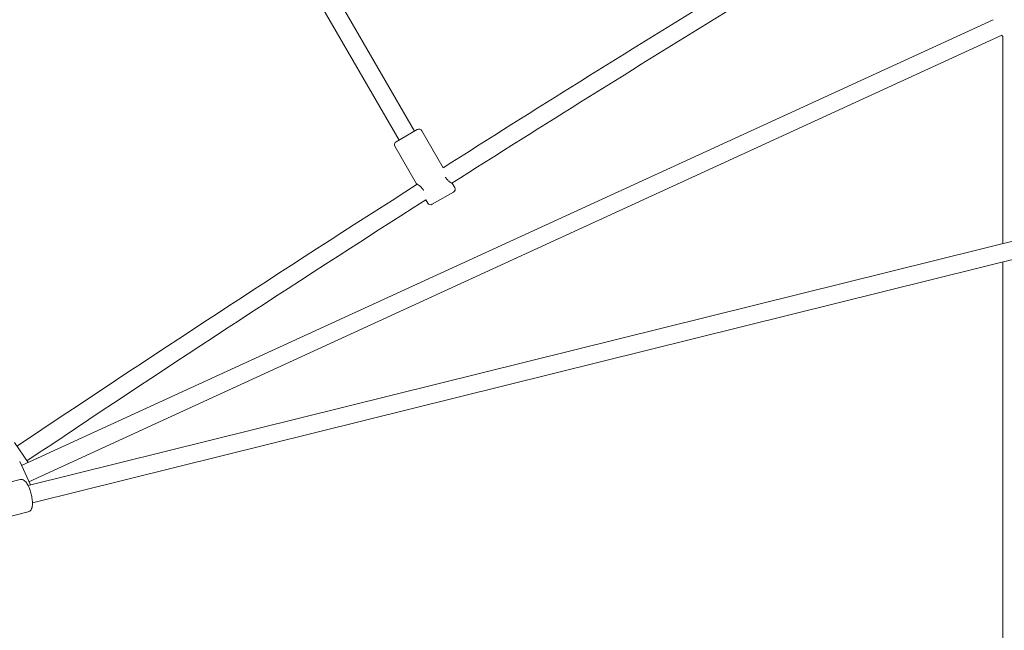
# Model space of a CAD drawing. Units: millimetres. Extents: x 9332 to 24868, y 4111 to 20268.
# Drawn here: x 19290 to 20175, y 12383 to 12932 of the extents above; entities that cross this region are included whole.
import ezdxf

# ---------------------------------------------------------------- set-up
doc = ezdxf.new("R2010")
doc.units = ezdxf.units.MM
doc.header["$LTSCALE"] = 80
doc.layers.add('Dimension (ISO)', color=7, linetype='Continuous', lineweight=18)
doc.layers.add('Visible (ISO)', color=7, linetype='Continuous', lineweight=18)
doc.styles.add('Note Text (ISO)', font='tahoma.ttf')
doc.dimstyles.new('Aplay Dimension Styles M', dxfattribs={"dimscale": 80, "dimtxt": 2.5, "dimasz": 2.5, "dimexe": 3.175, "dimexo": 2, "dimgap": 0.762, "dimtad": 1, "dimdec": 1, "dimlfac": 0.001, "dimrnd": 1e-08, "dimzin": 0, "dimdsep": 46, "dimtxsty": 'Note Text (ISO)', "dimcen": 0.09, "dimdle": 10, "dimclrd": 256, "dimclre": 256, "dimclrt": 7, "dimadec": 0, "dimazin": 0, "dimtfac": 1.40208, "dimtofl": 0, "dimtmove": 0, "dimatfit": 3, "dimfxl": 1, "dimtolj": 1, "dimtzin": 0, "dimlwd": -1, "dimlwe": -1, "dimarcsym": 0})

# ---------------------------------------------------------------- blocks, each defined once
blk = doc.blocks.new('*D31')
at = {"layer": 'Defpoints', "color": 0, "transparency": 16777216}
for p in [(15966.65, 19456.06), (19686.32, 4110.68), (24540.86, 4110.68)]:
    blk.add_point(p, dxfattribs=at)
at = {"layer": 'Dimension (ISO)', "transparency": 16777216}
for p, q in [((16126.65, 19456.06), (24794.86, 19456.06)), ((24540.86, 19256.06), (24540.86, 4310.68)), ((19846.32, 4110.68), (24794.86, 4110.68))]:
    blk.add_line(p, q, dxfattribs=at)
for points in [[(24507.52, 19256.06), (24574.19, 19256.06), (24540.86, 19456.06)], [(24507.52, 4310.68), (24574.19, 4310.68), (24540.86, 4110.68)]]:
    blk.add_solid(points, dxfattribs=at)
at = {"layer": 'Dimension (ISO)', "color": 7, "transparency": 16777216, "insert": (24271.57, 11783.37), "char_height": 200, "attachment_point": 2, "rotation": 90, "style": 'Note Text (ISO)'}
blk.add_mtext('\\A1;15.3 m', dxfattribs=at)
blk = doc.blocks.new('*D32')
at = {"layer": 'Defpoints', "color": 0, "transparency": 16777216}
for p in [(15540.38, 17551.5), (19089.62, 6284.19), (22420.77, 6284.19)]:
    blk.add_point(p, dxfattribs=at)
at = {"layer": 'Dimension (ISO)', "transparency": 16777216}
for p, q in [((15700.38, 17551.5), (22674.77, 17551.5)), ((22420.77, 17351.5), (22420.77, 6484.19)), ((19249.62, 6284.19), (22674.77, 6284.19))]:
    blk.add_line(p, q, dxfattribs=at)
for points in [[(22387.43, 17351.5), (22454.1, 17351.5), (22420.77, 17551.5)], [(22387.43, 6484.19), (22454.1, 6484.19), (22420.77, 6284.19)]]:
    blk.add_solid(points, dxfattribs=at)
at = {"layer": 'Dimension (ISO)', "color": 7, "transparency": 16777216, "insert": (22151.48, 11917.85), "char_height": 200, "attachment_point": 2, "rotation": 90, "style": 'Note Text (ISO)'}
blk.add_mtext('\\A1;11.3 m', dxfattribs=at)

msp = doc.modelspace()

# ---------------------------------------------------------------- linework, layer by layer
at = {"layer": 'Visible (ISO)'}
for p, q in [((19489.94, 13100.7), (19645, 12832.13)), ((19476.09, 13092.7), (19631.15, 12824.13)), ((19291.93, 12531.28), (20165.1, 12932.43)), ((19298.61, 12516.74), (20172.84, 12918.38)), ((20173.74, 12731.05), (20173.74, 12917.16)), ((19628.55, 12822.63), (19647.6, 12833.63)), ((19670.9, 12799.27), (19651.7, 12832.53)), ((19646.95, 12784.76), (19627.45, 12818.53)), ((19297.88, 12513.36), (20416.73, 12791.45)), ((19680.1, 12777.34), (19661.05, 12766.34)), ((19681.2, 12781.44), (19679.2, 12784.9)), ((19301.74, 12497.83), (20422.23, 12776.33)), ((19656.95, 12767.44), (19655.25, 12770.37)), ((20173.74, 12096.79), (20173.74, 12714.57)), ((19285.56, 12552.08), (19297.78, 12533.97)), ((19290.26, 12534.91), (19299.93, 12513.87)), ((19268.37, 12513.23), (19290.58, 12518.75)), ((19275.61, 12484.12), (19297.82, 12489.64))]:
    msp.add_line(p, q, dxfattribs=at)
for centre, radius, start, end in [((29450.18, -2570.93), 18217.5, 121.546891, 122.466517), ((29450.18, -2570.93), 18201.54, 121.548932, 122.469746), ((20226.08, 12956.87), 65.69, 215.86716, 217.18848), ((19649.1, 12831.03), 3, 30, 120), ((19630.05, 12820.03), 3, 120, 210), ((29450.18, -2570.93), 18217.5, 122.553581, 123.906185), ((19678.6, 12779.94), 3, 300, 30), ((29450.18, -2570.93), 18201.54, 122.556905, 123.906102), ((19659.55, 12768.94), 3, 210, 300)]:
    msp.add_arc(centre, radius, start, end, dxfattribs=at)
for points in [[(19673.03, 12790.57), (19672.98, 12790.64), (19672.94, 12790.72), (19672.9, 12790.79)], [(19653.13, 12779.08), (19653.17, 12779.01), (19653.21, 12778.94), (19653.25, 12778.86)]]:
    msp.add_open_spline(points, degree=3, dxfattribs=at)
for points, knots in [([(19679.2, 12784.9), (19679.2, 12784.9), (19678.99, 12785.02), (19678.19, 12785.51), (19677.61, 12785.88), (19676.38, 12786.78), (19675.64, 12787.38), (19674.22, 12788.82), (19673.54, 12789.68), (19673.03, 12790.57)], [3.717648, 3.717648, 3.717648, 3.717648, 4.026661, 4.026661, 4.335674, 4.335674, 4.646269, 4.646269, 4.956863, 4.956863, 4.956863, 4.956863]), ([(19646.95, 12784.76), (19646.95, 12784.76), (19647.16, 12784.64), (19647.96, 12784.14), (19648.54, 12783.77), (19649.77, 12782.87), (19650.51, 12782.28), (19651.93, 12780.84), (19652.61, 12779.98), (19653.13, 12779.08)], [3.717648, 3.717648, 3.717648, 3.717648, 4.026661, 4.026661, 4.335674, 4.335674, 4.646269, 4.646269, 4.956863, 4.956863, 4.956863, 4.956863]), ([(19297.82, 12489.64), (19298.37, 12489.78), (19298.89, 12490.04), (19299.8, 12490.72), (19300.16, 12491.15), (19300.89, 12492.26), (19301.15, 12492.96), (19301.67, 12494.99), (19301.77, 12496.41), (19301.71, 12499.37), (19301.56, 12500.85), (19301.09, 12503.8), (19300.77, 12505.26), (19300, 12508.11), (19299.54, 12509.49), (19298.52, 12512.1), (19297.94, 12513.32), (19296.64, 12515.57), (19295.92, 12516.58), (19294.55, 12517.82), (19294.05, 12518.19), (19293.08, 12518.62), (19292.71, 12518.74), (19291.76, 12518.91), (19291.16, 12518.9), (19290.58, 12518.75)], [2.906209, 2.906209, 2.906209, 2.906209, 3.032246, 3.032246, 3.17894, 3.17894, 3.412298, 3.412298, 3.835335, 3.835335, 4.203829, 4.203829, 4.549144, 4.549144, 4.891063, 4.891063, 5.241809, 5.241809, 5.627522, 5.627522, 5.815623, 5.815623, 5.916339, 5.916339, 6.047801, 6.047801, 6.047801, 6.047801])]:
    msp.add_open_spline(points, degree=3, knots=knots, dxfattribs=at)

# ---------------------------------------------------------------- dimensions: what is measured, and where the dimension line sits
at = {"layer": 'Dimension (ISO)'}
for base, p1, p2, picture, middle in [((24540.86, 4110.68), (15966.65, 19456.06), (19686.32, 4110.68), '*D31', (24540.86, 11783.37)), ((22420.77, 6284.19), (15540.38, 17551.5), (19089.62, 6284.19), '*D32', (22420.77, 11917.85))]:
    dim = msp.add_linear_dim(base=base, p1=p1, p2=p2, angle=90, text='<> m', dimstyle='Aplay Dimension Styles M', override={"dimgap": 0.762, "dimdec": 1, "dimlfac": 0.001, "dimpost": '', "dimtol": 0, "dimlim": 0, "dimtp": 0, "dimtm": 0, "dimtdec": 2, "dimatfit": 1}, dxfattribs=at)
    dim.commit()
    dim.dimension.update_dxf_attribs({"geometry": picture, "text_midpoint": middle, "dimtype": 160})

doc.saveas('drawing.dxf')
